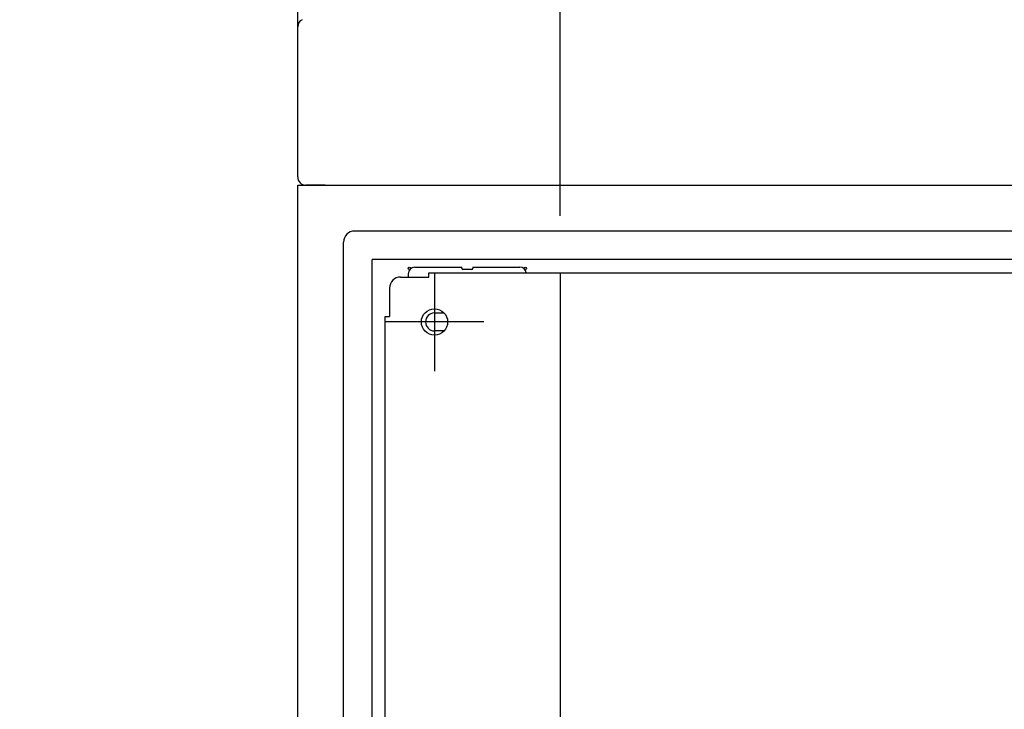
# Model space of a CAD drawing. Extents: x -217 to 202, y -148 to 148.
# Drawn here: x 14 to 37, y 44 to 60 of the extents above; entities that cross this region are included whole.
import ezdxf

# ---------------------------------------------------------------- set-up
doc = ezdxf.new("R2010")
doc.units = 0
doc.linetypes.add('DASHED', pattern=[19.05, 12.7, -6.35])
doc.layers.get('0').update_dxf_attribs({"linetype": 'CONTINUOUS'})
doc.layers.get('DEFPOINTS').update_dxf_attribs({"linetype": 'CONTINUOUS'})
doc.layers.add('CLASS1', color=7, linetype='CONTINUOUS')
doc.styles.add('MX_DIMTXSTY_4', font='txt.shx', dxfattribs={"width": 0.8, "bigfont": 'extfont.shx'})
doc.styles.add('MX_NOTE_STANDARD', font='txt.shx', dxfattribs={"bigfont": 'extfont.shx'})
doc.dimstyles.new('MXDIMSTYLE', dxfattribs={"dimtxt": 3, "dimasz": 2.5, "dimexe": 2.28, "dimexo": 1, "dimgap": 1, "dimtad": 1, "dimdsep": 46, "dimtxsty": 'MX_NOTE_STANDARD', "dimblk1": 'OPEN30', "dimblk2": 'OPEN30', "dimsah": 1, "dimcen": 2.5, "dimadec": 0, "dimazin": 0, "dimtfac": 1, "dimtmove": 0, "dimatfit": 3, "dimldrblk": 'OPEN30', "dimfxl": 1, "dimtzin": 0, "dimarcsym": 0})

# ---------------------------------------------------------------- blocks, each defined once
blk = doc.blocks.new('_OPEN30')
at = {"color": 0, "linetype": 'ByBlock', "lineweight": -2}
for p, q in [((-1, 0.267949), (0, 0)), ((0, 0), (-1, -0.267949)), ((0, 0), (-1, 0))]:
    blk.add_line(p, q, dxfattribs=at)
blk = doc.blocks.new('*D9')
at = {"color": 7, "linetype": 'CONTINUOUS'}
for p, q in [((20.576266, 56.9), (20.576266, 67.18)), ((26.576266, 55.199999), (26.576266, 67.18)), ((20.576266, 64.9), (14.226266, 64.9)), ((20.576266, 64.9), (26.576266, 64.9)), ((26.576266, 64.9), (32.926266, 64.9))]:
    blk.add_line(p, q, dxfattribs=at)
at = {"layer": 'DEFPOINTS', "color": 0, "linetype": 'CONTINUOUS'}
for p in [(26.576266, 64.9), (20.576266, 55.9), (26.576266, 54.199999)]:
    blk.add_point(p, dxfattribs=at)
at = {"color": 7, "linetype": 'CONTINUOUS', "xscale": 2.77, "yscale": 2.77, "zscale": 2.77}
blk.add_blockref('_OPEN30', (20.576266, 64.9), dxfattribs=at)
at = {"color": 7, "linetype": 'CONTINUOUS', "xscale": 2.77, "yscale": 2.77, "zscale": 2.77, "rotation": 180}
blk.add_blockref('_OPEN30', (26.576266, 64.9), dxfattribs=at)
at = {"color": 255, "linetype": 'CONTINUOUS', "insert": (23.576266, 67.4), "char_height": 3, "attachment_point": 5, "line_spacing_factor": 0.9, "style": 'MX_DIMTXSTY_4'}
blk.add_mtext('\\A1;120', dxfattribs=at)
blk = doc.blocks.new('MS_4')
at = {"color": 130, "linetype": 'CONTINUOUS'}
for p, q in [((-400, 3.7), (-400, 72.3)), ((-400, 3.7), (-400, 72.3)), ((-396.3, 0), (396.3, 0))]:
    blk.add_line(p, q, dxfattribs=at)
blk.add_arc((-396.3, 3.7), 3.7, 180, 270, dxfattribs=at)
blk.add_ellipse((-396.3, 72.2), major_axis=(-3.7, 0), ratio=0.999194, start_param=5.189776, end_param=6.256027, dxfattribs=at)
blk.add_ellipse((-396.3, 72.2), major_axis=(-3.7, 0), ratio=0.999194, start_param=5.189776, end_param=6.256027, dxfattribs=at)

msp = doc.modelspace()

# ---------------------------------------------------------------- linework, layer by layer
at = {"layer": 'CLASS1', "color": 1, "linetype": 'CONTINUOUS'}
for p, q in [((20.57627, -41.6), (20.57627, 55.9)), ((20.57627, 55.9), (60.57627, 55.9)), ((21.10127, 55.9), (20.76127, 55.9)), ((21.10127, 55.9), (20.76127, 55.9)), ((21.20127, 55.9), (21.10127, 55.9)), ((21.20127, 55.9), (21.10127, 55.9)), ((21.22627, 55.9), (59.92627, 55.9)), ((21.22627, 55.9), (59.92627, 55.9)), ((59.27627, 54.85), (21.87627, 54.85)), ((21.62627, -37.8), (21.62627, 54.6)), ((58.87627, 54.2), (22.27627, 54.2)), ((22.27627, -37.4), (22.27627, 54.2)), ((23.25127, 54.025), (24.32627, 54.025)), ((24.32627, 54), (24.32627, 54.025)), ((24.57627, 54.025), (25.65127, 54.025)), ((24.57627, 54.025), (24.57627, 54)), ((23.10127, 53.875), (23.10127, 53.8)), ((23.57627, 53.8), (23.57627, 53.9)), ((23.57627, 53.9), (57.57627, 53.9)), ((23.70127, 53.9), (23.70127, 51.65)), ((24.55127, 53.975), (24.35127, 53.975)), ((22.67627, 53.55), (22.67627, 52.9001)), ((22.57627, 52.9), (22.67627, 52.9)), ((22.57627, -36.1), (22.57627, 52.9)), ((23.70127, 52.98), (23.9203, 52.98)), ((24.82627, 52.775), (22.57627, 52.775)), ((23.9203, 52.57), (23.70127, 52.57))]:
    msp.add_line(p, q, dxfattribs=at)
at = {"layer": 'CLASS1', "color": 7, "linetype": 'CONTINUOUS'}
for p, q in [((22.92627, 53.8), (23.57627, 53.8)), ((22.67627, 52.9001), (22.67627, 52.9))]:
    msp.add_line(p, q, dxfattribs=at)
at = {"layer": 'CLASS1', "color": 191, "linetype": 'DASHED'}
msp.add_line((26.57627, 53.9), (26.57627, -37.1), dxfattribs=at)
at = {"layer": 'CLASS1', "color": 1, "linetype": 'CONTINUOUS'}
for centre, radius in [((23.12627, 54), 0.025), ((25.77627, 54), 0.025), ((23.70127, 52.775), 0.3)]:
    msp.add_circle(centre, radius, dxfattribs=at)
for centre, radius, start, end in [((21.87627, 54.6), 0.25, 90, 180), ((23.25127, 53.875), 0.15, 90, 180), ((24.35127, 54), 0.025, 180, 270), ((24.55127, 54), 0.025, 270, 0), ((25.65127, 53.875), 0.15, 9.594068, 90), ((22.92627, 53.55), 0.25, 90, 180), ((23.70127, 52.775), 0.205, 90, 270)]:
    msp.add_arc(centre, radius, start, end, dxfattribs=at)

# ---------------------------------------------------------------- block references
at = {"layer": 'CLASS1', "linetype": 'ByBlock', "xscale": 0.05, "yscale": 0.05, "zscale": 0.05}
msp.add_blockref('MS_4', (40.57627, 55.9), dxfattribs=at)

# ---------------------------------------------------------------- dimensions: what is measured, and where the dimension line sits
at = {"layer": 'CLASS1', "color": 7, "linetype": 'CONTINUOUS'}
dim = msp.add_linear_dim(base=(26.57627, 64.9), p1=(20.57627, 55.9), p2=(26.57627, 54.2), text='\\A1;<>', dimstyle='MXDIMSTYLE', override={"dimasz": 2.77, "dimlfac": 20, "dimtxsty": 'MX_DIMTXSTY_4', "dimtzin": 8}, dxfattribs=at)
dim.commit()
dim.dimension.update_dxf_attribs({"geometry": '*D9', "text_midpoint": (23.57627, 64.9), "dimtype": 128})

doc.saveas('drawing.dxf')
